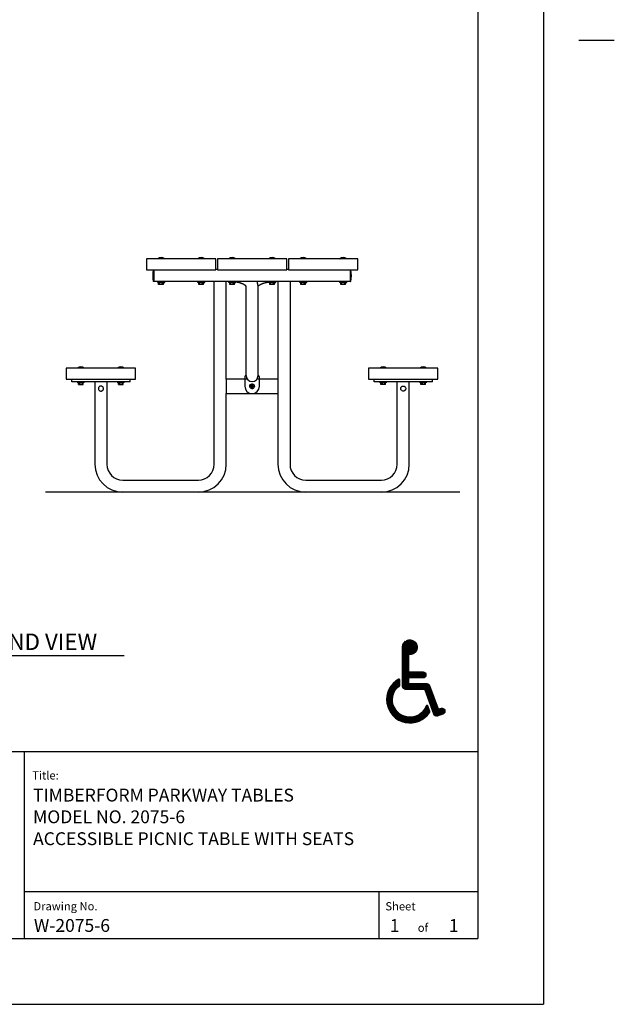
# Model space of a CAD drawing. Extents: x -7 to 217, y -7 to 277.
# Drawn here: x 136 to 217, y 3 to 138 of the extents above; entities that cross this region are included whole.
import ezdxf

# ---------------------------------------------------------------- set-up
doc = ezdxf.new("R2010")
doc.units = 0
doc.header["$LTSCALE"] = 8
doc.header["$MEASUREMENT"] = 0
doc.linetypes.add('CENTER2', pattern=[1.125, 0.75, -0.125, 0.125, -0.125])
doc.layers.get('0').update_dxf_attribs({"linetype": 'CONTINUOUS'})
for name, color, linetype in [('1', 7, 'CONTINUOUS'), ('BOLD', 10, 'CONTINUOUS'), ('CENTER', 3, 'CENTER2'), ('NOTES', 7, 'CONTINUOUS'), ('TITLE', 7, 'CONTINUOUS')]:
    doc.layers.add(name, color=color, linetype=linetype)
doc.styles.add('ROMANC', font='ROMANC.shx')
doc.styles.add('ROMAND', font='romand', dxfattribs={"height": 2.25})
doc.styles.add('ROMANS', font='ROMANS', dxfattribs={"height": 1.8})

msp = doc.modelspace()

# ---------------------------------------------------------------- hatches: boundary and pattern name
at = {"layer": 'TITLE'}
h = msp.add_hatch(dxfattribs=at)
h.set_pattern_fill('ANSI31', scale=0.1, style=0)
h.set_pattern_definition([(45, (76.094513, 36.28893), (-0.0088388348, 0.0088388348), [])])
edge = h.paths.add_edge_path()
edge.add_arc((189.07128, 50.86431), 0.1, 84.7840914, 180)
edge.add_line((188.97128, 50.86431), (188.97128, 48.70975))
edge.add_arc((189.12128, 48.70975), 0.15, 180, 270)
edge.add_line((189.12128, 48.55975), (190.97128, 48.55975))
edge.add_arc((190.97128, 48.15975), 0.4, -90, 90, ccw=False)
edge.add_line((190.97128, 47.75975), (189.07128, 47.75975))
edge.add_arc((189.07128, 47.65975), 0.1, 90, 180)
edge.add_line((188.97128, 47.65975), (188.97128, 47.05975))
edge.add_arc((189.07128, 47.05975), 0.1, 180, 270)
edge.add_line((189.07128, 46.95975), (191.49583, 46.95975))
edge.add_arc((191.49583, 46.55975), 0.4, 20, 90, ccw=False)
edge.add_line((191.87171, 46.69656), (193.02776, 43.52032))
edge.add_arc((193.12173, 43.55452), 0.1, 200, 290)
edge.add_line((193.15594, 43.46055), (193.43784, 43.56316))
edge.add_arc((193.57465, 43.18728), 0.4, -70, 110, ccw=False)
edge.add_line((193.71146, 42.8114), (192.95971, 42.53779))
edge.add_arc((192.8229, 42.91367), 0.4, 200, 290, ccw=False)
edge.add_line((192.44702, 42.77686), (191.25167, 46.06105))
edge.add_arc((191.11072, 46.00975), 0.15, 20, 90)
edge.add_line((191.11072, 46.15975), (188.57128, 46.15975))
edge.add_arc((188.57128, 46.55975), 0.4, 180, 270, ccw=False)
edge.add_line((188.17128, 46.55975), (188.17128, 51.95975))
edge.add_arc((189.17128, 51.95975), 1, -95.2159086, 180, ccw=False)
edge = h.paths.add_edge_path()
edge.add_arc((187.67128, 46.75975), 0.1, 306.8698976, 360)
edge.add_line((187.77128, 46.75975), (187.77128, 47.47268))
edge.add_arc((187.67128, 47.47268), 0.1, 0, 118.9385277)
edge.add_arc((189.17128, 44.75975), 3.2, 118.9385277, 327.7997224)
edge.add_arc((191.79447, 43.10782), 0.1, 327.7997224, 380)
edge.add_line((191.88844, 43.14202), (191.60638, 43.91697))
edge.add_arc((191.51241, 43.88277), 0.1, 20, 159.4641979)
edge.add_arc((189.17128, 44.75975), 2.4, 126.8698976, 339.4641979, ccw=False)

# ---------------------------------------------------------------- linework, layer by layer
at = {"extrusion": (2.22045e-16, 1, 6.12303e-17)}
for p, q in [((162.50168, 105.22048), (153.00168, 105.22048)), ((153.00168, 105.22048), (153.00168, 103.72048)), ((162.50168, 103.72048), (162.50168, 105.22048)), ((172.25168, 105.22048), (162.75168, 105.22048)), ((162.75168, 105.22048), (162.75168, 103.72048)), ((172.25168, 103.72048), (172.25168, 105.22048)), ((182.00168, 105.22048), (172.50168, 105.22048)), ((172.50168, 105.22048), (172.50168, 103.72048)), ((182.00168, 103.72048), (182.00168, 105.22048)), ((153.00168, 103.72048), (162.50168, 103.72048)), ((154.00168, 102.09173), (154.00168, 103.72048)), ((154.00168, 103.72048), (154.00168, 102.92173)), ((154.00168, 102.92173), (154.00168, 102.09173)), ((162.75168, 103.75173), (162.50168, 103.75173)), ((162.75168, 103.72048), (172.25168, 103.72048)), ((172.50168, 103.75173), (172.25168, 103.75173)), ((172.50168, 103.72048), (182.00168, 103.72048)), ((181.00168, 103.72048), (181.00168, 102.09173)), ((181.00168, 102.09173), (181.00168, 103.72048)), ((181.00168, 102.09173), (154.00168, 102.09173)), ((162.29668, 77.04673), (162.29668, 102.09173)), ((163.95668, 88.73423), (163.95668, 102.09173)), ((166.67168, 89.23341), (166.67168, 101.49025)), ((168.33168, 89.23341), (168.33168, 101.49025)), ((171.04668, 102.09173), (171.04668, 88.73423)), ((172.70668, 102.09173), (172.70668, 77.04673)), ((142.00168, 90.23423), (142.00168, 88.73423)), ((151.50168, 90.23423), (142.00168, 90.23423)), ((151.50168, 88.73423), (151.50168, 90.23423)), ((183.50168, 90.23423), (183.50168, 88.73423)), ((193.00168, 90.23423), (183.50168, 90.23423)), ((193.00168, 88.73423), (193.00168, 90.23423)), ((142.00168, 88.73423), (151.50168, 88.73423)), ((142.75168, 88.35923), (142.75168, 88.73423)), ((150.75168, 88.35923), (142.75168, 88.35923)), ((145.92168, 88.35923), (145.92168, 77.04673)), ((147.58168, 88.35923), (147.58168, 77.04673)), ((150.75168, 88.35923), (150.75168, 88.73423)), ((163.93522, 88.73423), (163.93522, 86.73423)), ((166.82973, 88.73423), (163.93522, 88.73423)), ((166.50168, 89.04673), (166.50168, 88.73423)), ((166.50168, 88.73423), (166.50168, 87.73423)), ((171.06813, 88.73423), (168.17363, 88.73423)), ((168.50168, 88.73423), (168.50168, 89.04673)), ((168.50168, 87.73423), (168.50168, 88.73423)), ((171.06813, 86.73423), (171.06813, 88.73423)), ((183.50168, 88.73423), (193.00168, 88.73423)), ((184.25168, 88.35923), (184.25168, 88.73423)), ((192.25168, 88.35923), (184.25168, 88.35923)), ((187.42168, 77.04673), (187.42168, 88.35923)), ((189.08168, 77.04673), (189.08168, 88.35923)), ((192.25168, 88.35923), (192.25168, 88.73423)), ((163.93522, 86.73423), (171.06813, 86.73423)), ((163.95668, 77.04673), (163.95668, 86.73423)), ((171.04668, 86.73423), (171.04668, 77.04673)), ((149.75168, 74.87673), (160.12668, 74.87673)), ((174.87668, 74.87673), (185.25168, 74.87673))]:
    msp.add_line(p, q, dxfattribs=at)
msp.add_line((131.67489, 50.82347), (149.94151, 50.82347))
for centre, radius, start, end in [((166.68918, 89.04673), 0.1875, 90, 180), ((167.50168, 89.22145), 0.83, 180, 0), ((168.31418, 89.04673), 0.1875, 0, 90), ((167.50168, 87.73423), 1, 180, 0), ((149.75168, 77.04673), 3.83, 180, 270), ((149.75168, 77.04673), 2.17, 180, 270), ((160.12668, 77.04673), 3.83, 270, 0), ((160.12668, 77.04673), 2.17, 270, 0), ((174.87668, 77.04673), 3.83, 180, 270), ((174.87668, 77.04673), 2.17, 180, 270), ((185.25168, 77.04673), 3.83, 270, 0), ((185.25168, 77.04673), 2.17, 270, 0)]:
    msp.add_arc(centre, radius, start, end)
for points, knots in [([(166.66896, 101.46679), (166.6688, 101.46544), (166.54386, 101.5878), (166.26446, 101.75389), (165.80431, 101.92332), (165.24719, 102.03521)], [3.4387066366, 3.4387066366, 3.4557519189, 3.6980839678, 3.9277051159, 4.1778795591, 4.4186620381, 4.4186620381]), ([(168.3344, 101.46679), (168.33455, 101.46544), (168.45949, 101.5878), (168.73889, 101.75389), (169.19904, 101.92332), (169.75616, 102.03521)], [0.297113983, 0.297113983, 0.3141592654, 0.5564913142, 0.7861124623, 1.0362869055, 1.2770693846, 1.2770693846])]:
    msp.add_open_spline(points, degree=1, knots=knots)
msp.add_open_spline([(168.33168, 101.49025), (168.20826, 102.09146)], degree=1)
at = {"layer": '1', "extrusion": (2.22045e-16, 1, 6.12303e-17)}
for p, q in [((153.93918, 103.72048), (153.93918, 102.92173)), ((153.93918, 102.92173), (153.93918, 102.09173)), ((181.06418, 102.09173), (181.06418, 103.72048)), ((154.00168, 102.09173), (153.93918, 102.09173)), ((155.50168, 102.09173), (154.50168, 102.09173)), ((154.50168, 102.09173), (154.50168, 102.02923)), ((154.50168, 102.02923), (155.50168, 102.02923)), ((154.67668, 102.02923), (154.67668, 101.77923)), ((154.67668, 101.77923), (154.67678, 101.77923)), ((154.67678, 101.70111), (154.67678, 102.02923)), ((154.83923, 101.70111), (154.67678, 101.70111)), ((154.81418, 102.09941), (154.81418, 102.09173)), ((154.83923, 101.70111), (154.83923, 102.02923)), ((155.16413, 101.70111), (154.83923, 101.70111)), ((155.16413, 101.70111), (155.16413, 102.02923)), ((155.32658, 101.70111), (155.16413, 101.70111)), ((155.18918, 102.09941), (155.18918, 102.09173)), ((155.32658, 101.70111), (155.32658, 102.02923)), ((155.32658, 101.77923), (155.32668, 101.77923)), ((155.32668, 102.02923), (155.32668, 101.77923)), ((155.50168, 102.09173), (155.50168, 102.02923)), ((160.00168, 102.09173), (160.00168, 102.02923)), ((161.00168, 102.09173), (160.00168, 102.09173)), ((160.00168, 102.02923), (161.00168, 102.02923)), ((160.17668, 102.02923), (160.17668, 101.77923)), ((160.17668, 101.77923), (160.17678, 101.77923)), ((160.17678, 101.70111), (160.17678, 102.02923)), ((160.33923, 101.70111), (160.17678, 101.70111)), ((160.31418, 102.09941), (160.31418, 102.09173)), ((160.33923, 101.70111), (160.33923, 102.02923)), ((160.66413, 101.70111), (160.33923, 101.70111)), ((160.66413, 101.70111), (160.66413, 102.02923)), ((160.82658, 101.70111), (160.66413, 101.70111)), ((160.68918, 102.09941), (160.68918, 102.09173)), ((160.82658, 101.70111), (160.82658, 102.02923)), ((160.82658, 101.77923), (160.82668, 101.77923)), ((160.82668, 102.02923), (160.82668, 101.77923)), ((161.00168, 102.09173), (161.00168, 102.02923)), ((165.25168, 102.09173), (164.25168, 102.09173)), ((164.25168, 102.09173), (164.25168, 102.02923)), ((164.25168, 102.02923), (165.25168, 102.02923)), ((164.42668, 102.02923), (164.42668, 101.77923)), ((164.42668, 101.77923), (164.42678, 101.77923)), ((164.42678, 101.70111), (164.42678, 102.02923)), ((164.58923, 101.70111), (164.42678, 101.70111)), ((164.56418, 102.09941), (164.56418, 102.09173)), ((164.58923, 101.70111), (164.58923, 102.02923)), ((164.91413, 101.70111), (164.58923, 101.70111)), ((164.91413, 101.70111), (164.91413, 102.02923)), ((165.07658, 101.70111), (164.91413, 101.70111)), ((164.93918, 102.09941), (164.93918, 102.09173)), ((165.07658, 101.70111), (165.07658, 102.02923)), ((165.07658, 101.77923), (165.07668, 101.77923)), ((165.07668, 102.02923), (165.07668, 101.77923)), ((165.25168, 102.09173), (165.25168, 102.02923)), ((170.75168, 102.09173), (169.75168, 102.09173)), ((169.75168, 102.09173), (169.75168, 102.02923)), ((169.75168, 102.02923), (170.75168, 102.02923)), ((169.92668, 102.02923), (169.92668, 101.77923)), ((169.92668, 101.77923), (169.92678, 101.77923)), ((169.92678, 101.70111), (169.92678, 102.02923)), ((170.08923, 101.70111), (169.92678, 101.70111)), ((170.06418, 102.09941), (170.06418, 102.09173)), ((170.08923, 101.70111), (170.08923, 102.02923)), ((170.41413, 101.70111), (170.08923, 101.70111)), ((170.41413, 101.70111), (170.41413, 102.02923)), ((170.57658, 101.70111), (170.41413, 101.70111)), ((170.43918, 102.09941), (170.43918, 102.09173)), ((170.57658, 101.70111), (170.57658, 102.02923)), ((170.57658, 101.77923), (170.57668, 101.77923)), ((170.57668, 102.02923), (170.57668, 101.77923)), ((170.75168, 102.09173), (170.75168, 102.02923)), ((175.00168, 102.09173), (174.00168, 102.09173)), ((174.00168, 102.09173), (174.00168, 102.02923)), ((174.00168, 102.02923), (175.00168, 102.02923)), ((174.17668, 102.02923), (174.17668, 101.77923)), ((174.17668, 101.77923), (174.17678, 101.77923)), ((174.17678, 101.70111), (174.17678, 102.02923)), ((174.33923, 101.70111), (174.17678, 101.70111)), ((174.31418, 102.09941), (174.31418, 102.09173)), ((174.33923, 101.70111), (174.33923, 102.02923)), ((174.66413, 101.70111), (174.33923, 101.70111)), ((174.66413, 101.70111), (174.66413, 102.02923)), ((174.82658, 101.70111), (174.66413, 101.70111)), ((174.68918, 102.09941), (174.68918, 102.09173)), ((174.82658, 101.70111), (174.82658, 102.02923)), ((174.82658, 101.77923), (174.82668, 101.77923)), ((174.82668, 102.02923), (174.82668, 101.77923)), ((175.00168, 102.09173), (175.00168, 102.02923)), ((180.50168, 102.09173), (179.50168, 102.09173)), ((179.50168, 102.09173), (179.50168, 102.02923)), ((179.50168, 102.02923), (180.50168, 102.02923)), ((179.67668, 102.02923), (179.67668, 101.77923)), ((179.67668, 101.77923), (179.67678, 101.77923)), ((179.67678, 101.70111), (179.67678, 102.02923)), ((179.83923, 101.70111), (179.67678, 101.70111)), ((179.81418, 102.09941), (179.81418, 102.09173)), ((179.83923, 101.70111), (179.83923, 102.02923)), ((180.16413, 101.70111), (179.83923, 101.70111)), ((180.16413, 101.70111), (180.16413, 102.02923)), ((180.32658, 101.70111), (180.16413, 101.70111)), ((180.18918, 102.09941), (180.18918, 102.09173)), ((180.32658, 101.70111), (180.32658, 102.02923)), ((180.32658, 101.77923), (180.32668, 101.77923)), ((180.32668, 102.02923), (180.32668, 101.77923)), ((180.50168, 102.09173), (180.50168, 102.02923)), ((181.00168, 102.09173), (181.06418, 102.09173)), ((143.50168, 88.35923), (143.50168, 88.29673)), ((143.50168, 88.29673), (144.50168, 88.29673)), ((143.67678, 87.96861), (143.67678, 88.29673)), ((143.78293, 88.35923), (143.78293, 88.29673)), ((143.83923, 87.96861), (143.83923, 88.29673)), ((143.85168, 88.29673), (143.85168, 87.96861)), ((144.15168, 88.29673), (144.15168, 87.96861)), ((144.16413, 87.96861), (144.16413, 88.29673)), ((144.22043, 88.35923), (144.22043, 88.29673)), ((144.32658, 87.96861), (144.32658, 88.29673)), ((144.50168, 88.35923), (144.50168, 88.29673)), ((149.00168, 88.35923), (149.00168, 88.29673)), ((149.00168, 88.29673), (150.00168, 88.29673)), ((149.17678, 87.96861), (149.17678, 88.29673)), ((149.28293, 88.35923), (149.28293, 88.29673)), ((149.33923, 87.96861), (149.33923, 88.29673)), ((149.35168, 88.29673), (149.35168, 87.96861)), ((149.65168, 88.29673), (149.65168, 87.96861)), ((149.66413, 87.96861), (149.66413, 88.29673)), ((149.72043, 88.35923), (149.72043, 88.29673)), ((149.82658, 87.96861), (149.82658, 88.29673)), ((150.00168, 88.35923), (150.00168, 88.29673)), ((185.00168, 88.35923), (185.00168, 88.29673)), ((185.00168, 88.29673), (186.00168, 88.29673)), ((185.17678, 87.96861), (185.17678, 88.29673)), ((185.33923, 87.96861), (185.17678, 87.96861)), ((185.28293, 88.35923), (185.28293, 88.29673)), ((185.33923, 87.96861), (185.33923, 88.29673)), ((185.66413, 87.96861), (185.33923, 87.96861)), ((185.35168, 88.29673), (185.35168, 87.96861)), ((185.65168, 88.29673), (185.65168, 87.96861)), ((185.66413, 87.96861), (185.66413, 88.29673)), ((185.82658, 87.96861), (185.66413, 87.96861)), ((185.72043, 88.35923), (185.72043, 88.29673)), ((185.82658, 87.96861), (185.82658, 88.29673)), ((186.00168, 88.35923), (186.00168, 88.29673)), ((190.50168, 88.35923), (190.50168, 88.29673)), ((190.50168, 88.29673), (191.50168, 88.29673)), ((190.67678, 87.96861), (190.67678, 88.29673)), ((190.83923, 87.96861), (190.67678, 87.96861)), ((190.78293, 88.35923), (190.78293, 88.29673)), ((190.83923, 87.96861), (190.83923, 88.29673)), ((191.16413, 87.96861), (190.83923, 87.96861)), ((190.85168, 88.29673), (190.85168, 87.96861)), ((191.15168, 88.29673), (191.15168, 87.96861)), ((191.16413, 87.96861), (191.16413, 88.29673)), ((191.32658, 87.96861), (191.16413, 87.96861)), ((191.22043, 88.35923), (191.22043, 88.29673)), ((191.32658, 87.96861), (191.32658, 88.29673)), ((191.50168, 88.35923), (191.50168, 88.29673))]:
    msp.add_line(p, q, dxfattribs=at)
at = {"layer": '1'}
for p, q in [((143.67678, 87.96861), (144.32658, 87.96861)), ((149.17678, 87.96861), (149.82658, 87.96861))]:
    msp.add_line(p, q, dxfattribs=at)
msp.add_lwpolyline([(167.36636, 87.65611), (167.50168, 87.57798), (167.63699, 87.65611), (167.63699, 87.81236), (167.50168, 87.89048), (167.36636, 87.81236)], close=True, dxfattribs=at)
for radius in [0.32812, 0.1875]:
    msp.add_circle((167.50168, 87.73423), radius, dxfattribs=at)
for centre, radius, start, end in [((155.00168, 104.7949), 0.61359, 45.0333553, 134.9666447), ((160.50168, 104.7949), 0.61359, 45.0333553, 134.9666447), ((164.75168, 104.7949), 0.61359, 45.0333553, 134.9666447), ((170.25168, 104.7949), 0.61359, 45.0333553, 134.9666447), ((174.50168, 104.7949), 0.61359, 45.0333553, 134.9666447), ((180.00168, 104.7949), 0.61359, 45.0333553, 134.9666447), ((154.57159, 105.22548), 0.005, 134.9666447, 270), ((155.43176, 105.22548), 0.005, 270, 45.0333553), ((164.32159, 105.22548), 0.005, 134.9666447, 270), ((165.18176, 105.22548), 0.005, 270, 45.0333553), ((169.82159, 105.22548), 0.005, 134.9666447, 270), ((170.68176, 105.22548), 0.005, 270, 45.0333553), ((174.07159, 105.22548), 0.005, 134.9666447, 270), ((174.93176, 105.22548), 0.005, 270, 45.0333553), ((179.57159, 105.22548), 0.005, 134.9666447, 270), ((180.43176, 105.22548), 0.005, 270, 45.0333553), ((159.41913, 102.92173), 5.54245, 171.7139677, 188.6126284), ((175.58423, 102.92173), 5.54245, 351.3873716, 8.2860323), ((143.57159, 90.23923), 0.005, 134.9666447, 270), ((144.00168, 89.80865), 0.61359, 45.0333553, 134.9666447), ((144.43176, 90.23923), 0.005, 270, 45.0333553), ((149.07159, 90.23923), 0.005, 134.9666447, 270), ((149.50168, 89.80865), 0.61359, 45.0333553, 134.9666447), ((149.93176, 90.23923), 0.005, 270, 45.0333553), ((185.07159, 90.23923), 0.005, 134.9666447, 270), ((185.50168, 89.80865), 0.61359, 45.0333553, 134.9666447), ((185.93176, 90.23923), 0.005, 270, 45.0333553), ((190.57159, 90.23923), 0.005, 134.9666447, 270), ((191.00168, 89.80865), 0.61359, 45.0333553, 134.9666447), ((191.43176, 90.23923), 0.005, 270, 45.0333553)]:
    msp.add_arc(centre, radius, start, end, dxfattribs=at)
for points, knots in [([(154.78293, 102.09173), (154.78293, 102.09173), (154.78847, 102.09325), (154.81084, 102.09872), (154.82765, 102.1026), (154.86635, 102.10994), (154.89086, 102.11389), (154.94471, 102.1195), (154.97407, 102.12108), (155.02929, 102.12108), (155.05864, 102.1195), (155.1125, 102.11389), (155.13701, 102.10994), (155.1757, 102.1026), (155.19252, 102.09872), (155.21488, 102.09325), (155.22043, 102.09173), (155.22043, 102.09173)], [0.3312941269, 0.3312941269, 0.3312941269, 0.3312941269, 0.4141104574, 0.4141104574, 0.4969267879, 0.4969267879, 0.5797575208, 0.5797575208, 0.6625882538, 0.6625882538, 0.7454189867, 0.7454189867, 0.8282497196, 0.8282497196, 0.9110660501, 0.9110660501, 0.9938823806, 0.9938823806, 0.9938823806, 0.9938823806]), ([(160.28293, 102.09173), (160.28293, 102.09173), (160.28847, 102.09325), (160.31084, 102.09872), (160.32765, 102.1026), (160.36635, 102.10994), (160.39086, 102.11389), (160.44471, 102.1195), (160.47407, 102.12108), (160.52929, 102.12108), (160.55864, 102.1195), (160.6125, 102.11389), (160.63701, 102.10994), (160.6757, 102.1026), (160.69252, 102.09872), (160.71488, 102.09325), (160.72043, 102.09173), (160.72043, 102.09173)], [0.3312941269, 0.3312941269, 0.3312941269, 0.3312941269, 0.4141104574, 0.4141104574, 0.4969267879, 0.4969267879, 0.5797575208, 0.5797575208, 0.6625882538, 0.6625882538, 0.7454189867, 0.7454189867, 0.8282497196, 0.8282497196, 0.9110660501, 0.9110660501, 0.9938823806, 0.9938823806, 0.9938823806, 0.9938823806]), ([(164.53293, 102.09173), (164.53293, 102.09173), (164.53847, 102.09325), (164.56084, 102.09872), (164.57765, 102.1026), (164.61635, 102.10994), (164.64086, 102.11389), (164.69471, 102.1195), (164.72407, 102.12108), (164.77929, 102.12108), (164.80864, 102.1195), (164.8625, 102.11389), (164.88701, 102.10994), (164.9257, 102.1026), (164.94252, 102.09872), (164.96488, 102.09325), (164.97043, 102.09173), (164.97043, 102.09173)], [0.3312941269, 0.3312941269, 0.3312941269, 0.3312941269, 0.4141104574, 0.4141104574, 0.4969267879, 0.4969267879, 0.5797575208, 0.5797575208, 0.6625882538, 0.6625882538, 0.7454189867, 0.7454189867, 0.8282497196, 0.8282497196, 0.9110660501, 0.9110660501, 0.9938823806, 0.9938823806, 0.9938823806, 0.9938823806]), ([(170.03293, 102.09173), (170.03293, 102.09173), (170.03847, 102.09325), (170.06084, 102.09872), (170.07765, 102.1026), (170.11635, 102.10994), (170.14086, 102.11389), (170.19471, 102.1195), (170.22407, 102.12108), (170.27929, 102.12108), (170.30864, 102.1195), (170.3625, 102.11389), (170.38701, 102.10994), (170.4257, 102.1026), (170.44252, 102.09872), (170.46488, 102.09325), (170.47043, 102.09173), (170.47043, 102.09173)], [0.3312941269, 0.3312941269, 0.3312941269, 0.3312941269, 0.4141104574, 0.4141104574, 0.4969267879, 0.4969267879, 0.5797575208, 0.5797575208, 0.6625882538, 0.6625882538, 0.7454189867, 0.7454189867, 0.8282497196, 0.8282497196, 0.9110660501, 0.9110660501, 0.9938823806, 0.9938823806, 0.9938823806, 0.9938823806]), ([(174.28293, 102.09173), (174.28293, 102.09173), (174.28847, 102.09325), (174.31084, 102.09872), (174.32765, 102.1026), (174.36635, 102.10994), (174.39086, 102.11389), (174.44471, 102.1195), (174.47407, 102.12108), (174.52929, 102.12108), (174.55864, 102.1195), (174.6125, 102.11389), (174.63701, 102.10994), (174.6757, 102.1026), (174.69252, 102.09872), (174.71488, 102.09325), (174.72043, 102.09173), (174.72043, 102.09173)], [0.3312941269, 0.3312941269, 0.3312941269, 0.3312941269, 0.4141104574, 0.4141104574, 0.4969267879, 0.4969267879, 0.5797575208, 0.5797575208, 0.6625882538, 0.6625882538, 0.7454189867, 0.7454189867, 0.8282497196, 0.8282497196, 0.9110660501, 0.9110660501, 0.9938823806, 0.9938823806, 0.9938823806, 0.9938823806]), ([(174.28293, 102.09173), (174.28293, 102.09173), (174.28847, 102.09325), (174.30379, 102.09699), (174.3087, 102.09816), (174.31422, 102.09942)], [0.3313013722, 0.3313013722, 0.3313013722, 0.3313013722, 0.4141104574, 0.4141104574, 0.4447473702, 0.4447473702, 0.4447473702, 0.4447473702]), ([(174.28293, 102.09173), (174.28293, 102.09173), (174.28847, 102.09325), (174.30379, 102.09699), (174.3087, 102.09816), (174.31422, 102.09942)], [0.3312941269, 0.3312941269, 0.3312941269, 0.3312941269, 0.4141104574, 0.4141104574, 0.4447473702, 0.4447473702, 0.4447473702, 0.4447473702]), ([(179.78293, 102.09173), (179.78293, 102.09173), (179.78847, 102.09325), (179.81084, 102.09872), (179.82765, 102.1026), (179.86635, 102.10994), (179.89086, 102.11389), (179.94471, 102.1195), (179.97407, 102.12108), (180.02929, 102.12108), (180.05864, 102.1195), (180.1125, 102.11389), (180.13701, 102.10994), (180.1757, 102.1026), (180.19252, 102.09872), (180.21488, 102.09325), (180.22043, 102.09173), (180.22043, 102.09173)], [0.3312941269, 0.3312941269, 0.3312941269, 0.3312941269, 0.4141104574, 0.4141104574, 0.4969267879, 0.4969267879, 0.5797575208, 0.5797575208, 0.6625882538, 0.6625882538, 0.7454189867, 0.7454189867, 0.8282497196, 0.8282497196, 0.9110660501, 0.9110660501, 0.9938823806, 0.9938823806, 0.9938823806, 0.9938823806]), ([(146.40793, 87.42173), (146.40793, 87.4655), (146.41678, 87.51176), (146.45201, 87.59626), (146.47836, 87.63455), (146.53882, 87.69501), (146.57713, 87.72139), (146.66168, 87.75664), (146.70796, 87.76548), (146.79539, 87.76548), (146.84167, 87.75664), (146.92623, 87.72139), (146.96453, 87.69501), (147.02499, 87.63455), (147.05134, 87.59626), (147.08657, 87.51176), (147.09543, 87.4655), (147.09543, 87.37796), (147.08657, 87.3317), (147.05134, 87.2472), (147.02499, 87.20891), (146.96453, 87.14845), (146.92623, 87.12207), (146.84167, 87.08682), (146.79539, 87.07798), (146.70796, 87.07798), (146.66168, 87.08682), (146.57713, 87.12207), (146.53882, 87.14845), (146.47836, 87.20891), (146.45201, 87.2472), (146.41678, 87.3317), (146.40793, 87.37796), (146.40793, 87.42173)], [0, 0, 0, 0, 0.131298374, 0.131298374, 0.262596748, 0.262596748, 0.393740594, 0.393740594, 0.52488444, 0.52488444, 0.656028286, 0.656028286, 0.787172132, 0.787172132, 0.918470506, 0.918470506, 1.04976888, 1.04976888, 1.181067254, 1.181067254, 1.312365628, 1.312365628, 1.443509475, 1.443509475, 1.574653321, 1.574653321, 1.705797167, 1.705797167, 1.836941013, 1.836941013, 1.968239387, 1.968239387, 2.099537761, 2.099537761, 2.099537761, 2.099537761]), ([(188.59543, 87.42173), (188.59543, 87.4655), (188.58657, 87.51176), (188.55134, 87.59626), (188.52499, 87.63455), (188.46453, 87.69501), (188.42623, 87.72139), (188.34167, 87.75664), (188.29539, 87.76548), (188.20796, 87.76548), (188.16168, 87.75664), (188.07713, 87.72139), (188.03882, 87.69501), (187.97836, 87.63455), (187.95201, 87.59626), (187.91678, 87.51176), (187.90793, 87.4655), (187.90793, 87.37796), (187.91678, 87.3317), (187.95201, 87.2472), (187.97836, 87.20891), (188.03882, 87.14845), (188.07713, 87.12207), (188.16168, 87.08682), (188.20796, 87.07798), (188.29539, 87.07798), (188.34167, 87.08682), (188.42623, 87.12207), (188.46453, 87.14845), (188.52499, 87.20891), (188.55134, 87.2472), (188.58657, 87.3317), (188.59543, 87.37796), (188.59543, 87.42173)], [0, 0, 0, 0, 0.131298374, 0.131298374, 0.262596748, 0.262596748, 0.393740594, 0.393740594, 0.52488444, 0.52488444, 0.656028286, 0.656028286, 0.787172132, 0.787172132, 0.918470506, 0.918470506, 1.04976888, 1.04976888, 1.181067254, 1.181067254, 1.312365628, 1.312365628, 1.443509475, 1.443509475, 1.574653321, 1.574653321, 1.705797167, 1.705797167, 1.836941013, 1.836941013, 1.968239387, 1.968239387, 2.099537761, 2.099537761, 2.099537761, 2.099537761])]:
    msp.add_open_spline(points, degree=3, knots=knots, dxfattribs=at)
at = {"layer": 'BOLD'}
for p, q in [((198.47157, 258.34445), (198.47157, 12)), ((196.00168, 73.21673), (139.12668, 73.21673)), ((12, 37.64788), (198.47157, 37.64788)), ((12, 12), (198.47157, 12))]:
    msp.add_line(p, q, dxfattribs=at)
at = {"layer": 'CENTER'}
for p, q in [((167.50168, 87.85923), (167.50168, 88.12486)), ((167.50168, 87.67173), (167.50168, 87.79673)), ((167.37668, 87.73423), (167.11105, 87.73423)), ((167.43918, 87.73423), (167.56418, 87.73423)), ((167.50168, 87.60923), (167.50168, 87.34361)), ((167.62668, 87.73423), (167.8923, 87.73423))]:
    msp.add_line(p, q, dxfattribs=at)
at = {"layer": 'NOTES'}
for p, q in [((207.48857, 267.36145), (207.48857, 2.983)), ((217.22693, 135.17223), (212.35775, 135.17223)), ((2.983, 2.983), (207.48857, 2.983))]:
    msp.add_line(p, q, dxfattribs=at)
at = {"layer": 'TITLE', "color": 1}
msp.add_line((136.19678, 37.64788), (136.19678, 12), dxfattribs=at)
at = {"layer": 'TITLE', "color": 2}
for p, q in [((198.47157, 18.38703), (136.19678, 18.38703)), ((184.9461, 12), (184.9461, 18.38703))]:
    msp.add_line(p, q, dxfattribs=at)
at = {"layer": 'TITLE', "color": 7}
for points in [[(189.08037, 50.96389, 0.441135472), (188.97128, 50.86431), (188.97128, 48.70975, 0.414213562), (189.12128, 48.55975), (190.97128, 48.55975, -1), (190.97128, 47.75975), (189.07128, 47.75975, 0.414213562), (188.97128, 47.65975), (188.97128, 47.05975, 0.414213562), (189.07128, 46.95975), (191.49583, 46.95975, -0.315298789), (191.87171, 46.69656), (193.02776, 43.52032, 0.414213562), (193.15594, 43.46055), (193.43784, 43.56316, -1), (193.71146, 42.8114), (192.95971, 42.53779, -0.414213562), (192.44702, 42.77686), (191.25167, 46.06105, 0.315298789), (191.11072, 46.15975), (188.57128, 46.15975, -0.414213562), (188.17128, 46.55975), (188.17128, 51.95975, -2.578684812)], [(187.73128, 46.67975, 0.236067977), (187.77128, 46.75975), (187.77128, 47.47268, 0.571191299), (187.62289, 47.5602, 1.289903268), (191.87909, 43.05453, 0.231788831), (191.88844, 43.14202), (191.60638, 43.91697, 0.696729109), (191.41877, 43.91785, -1.334229301)]]:
    msp.add_lwpolyline(points, format="xyb", close=True, dxfattribs=at)

# ---------------------------------------------------------------- texts
at = {"style": 'ROMAND'}
msp.add_text('END VIEW', height=2.25, dxfattribs=at).set_placement((132.24235, 51.57738))
at = {"layer": 'TITLE', "style": 'ROMANS', "oblique": 10}
for s, height, p in [('Title:', 1.127122, (137.31931, 33.81258)), ('Drawing No.', 1.1271222, (137.48572, 15.87237)), ('Sheet ', 1.127122, (185.80331, 15.862)), ('of', 1.127122, (190.24602, 12.92303))]:
    msp.add_text(s, height=height, dxfattribs=at).set_placement(p)
at = {"layer": 'TITLE', "linetype": 'Continuous', "style": 'ROMANC'}
for s, height, p in [('TIMBERFORM PARKWAY TABLES', 1.7611329, (137.4342, 30.79263)), ('MODEL NO. 2075-6', 1.7611329, (137.4342, 27.81622)), ('ACCESSIBLE PICNIC TABLE WITH SEATS', 1.7611329, (137.4342, 24.81346)), ('W-2075-6', 1.761133, (137.55515, 12.91597)), ('1', 1.76113, (186.40056, 12.90465)), ('1', 1.76113, (194.51534, 12.90465))]:
    msp.add_text(s, height=height, dxfattribs=at).set_placement(p)

doc.saveas('drawing.dxf')
